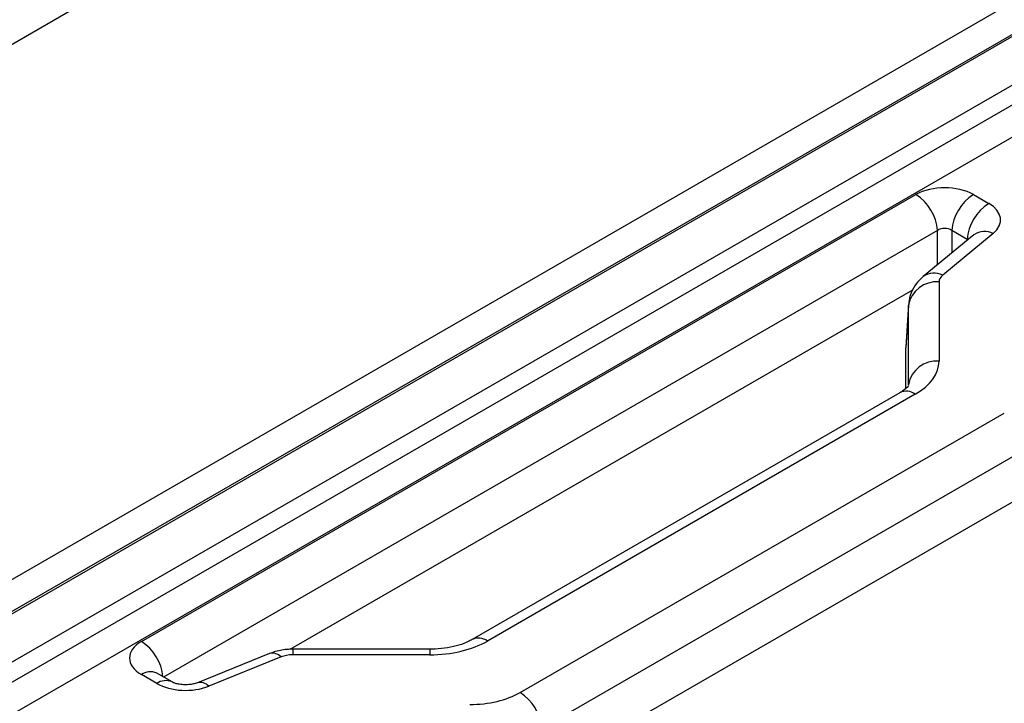
# Model space of a CAD drawing. Units: millimetres. Extents: x 6 to 461, y -29 to 571.
# Drawn here: x 338 to 357, y 106 to 120 of the extents above; entities that cross this region are included whole.
import ezdxf

# ---------------------------------------------------------------- set-up
doc = ezdxf.new("R2010")
doc.units = ezdxf.units.MM

msp = doc.modelspace()

# ---------------------------------------------------------------- linework, layer by layer
at = {"color": 7, "linetype": 'Continuous', "lineweight": 25}
for p, q in [((380.712526, 144.173964), (312.218476, 104.633191)), ((312.218476, 94.113423), (381.619841, 134.177979)), ((312.218476, 93.434999), (382.258867, 133.868456)), ((381.902297, 133.705398), (312.500931, 93.640843)), ((382.68255, 133.159586), (312.642159, 92.726128)), ((314.903331, 93.642771), (380.454903, 131.484888)), ((380.927151, 131.121872), (314.995994, 93.060625)), ((340.380444, 107.676453), (355.609052, 116.467741)), ((356.738873, 116.467741), (357.040151, 116.293816)), ((356.747986, 115.676193), (355.752999, 114.855874)), ((357.129665, 115.703169), (356.134678, 114.88285)), ((356.616469, 115.584946), (356.31519, 115.75887)), ((356.062438, 114.750584), (356.062438, 113.193106)), ((355.540639, 114.588478), (343.300477, 107.522383)), ((355.463261, 114.2863), (355.409207, 113.453957)), ((355.46398, 114.308183), (355.409908, 113.47556)), ((355.463261, 112.728822), (355.463261, 114.2863)), ((355.409207, 112.655387), (355.409207, 113.453957)), ((355.294476, 112.570579), (346.882738, 107.714586)), ((355.594451, 112.540874), (347.182713, 107.684881)), ((347.825701, 106.673453), (357.346487, 112.169685)), ((357.77017, 111.460815), (348.249384, 105.964582)), ((357.824224, 110.605708), (348.271774, 105.091196)), ((346.052893, 107.524794), (343.35497, 107.524794)), ((342.900996, 107.439363), (341.480008, 106.86497)), ((343.125853, 107.373015), (341.704866, 106.798622)), ((346.052893, 107.414718), (343.35497, 107.414718)), ((340.681723, 106.850297), (340.380444, 107.024221)), ((340.68042, 107.053926), (340.672199, 107.059163)), ((340.981699, 106.880001), (340.68042, 107.053926))]:
    msp.add_line(p, q, dxfattribs=at)
at = {"color": 8, "linetype": 'Continuous', "lineweight": 25}
for p, q in [((356.032735, 115.75887), (340.817058, 106.975047)), ((356.032735, 115.086502), (356.032735, 115.75887)), ((356.31519, 115.75887), (356.31519, 115.319373)), ((356.614936, 115.566499), (356.616469, 115.584946)), ((343.35497, 107.524794), (343.35497, 107.414718)), ((346.052893, 107.524794), (346.052893, 107.414718))]:
    msp.add_line(p, q, dxfattribs=at)
at = {"color": 7, "linetype": 'Continuous', "lineweight": 25}
for centre, radius, start, end in [((355.106879, 115.686548), 0.928676, 4.4664914, 57.2659196), ((357.241046, 115.686548), 0.928676, 122.7340804, 175.5335086), ((357.542324, 115.512624), 0.928676, 122.7340804, 175.5335086), ((356.015949, 114.191807), 0.560707, 85.2439882, 170.297951), ((356.015949, 112.634329), 0.560707, 85.2439882, 170.297951), ((347.323528, 105.89226), 0.928676, 4.4664914, 57.2659196)]:
    msp.add_arc(centre, radius, start, end, dxfattribs=at)
at = {"color": 8, "linetype": 'Continuous', "lineweight": 25}
for centre, radius, start, end in [((356.960928, 115.376954), 0.367271, 62.6494367, 125.4361526), ((355.965937, 114.556604), 0.367301, 62.6509354, 125.4160803), ((355.420118, 112.309868), 0.289407, 52.9592162, 115.7303254), ((339.875966, 106.893242), 0.931621, 5.5298526, 57.2137897), ((347.008417, 107.453996), 0.289288, 52.9506688, 115.816761), ((342.957817, 107.217732), 0.228799, 42.7411724, 104.3795491), ((340.555694, 106.783968), 0.297379, 65.2021004, 126.108358), ((340.857007, 106.609945), 0.297478, 65.2677438, 126.1024522), ((341.537229, 106.644043), 0.228028, 42.6791837, 104.8745581)]:
    msp.add_arc(centre, radius, start, end, dxfattribs=at)
at = {"color": 7, "linetype": 'Continuous', "lineweight": 25}
for centre, major_axis, ratio, start_param, end_param in [((356.173962, 116.139834), (0.8, 0), 0.578871105, 0.786767691, 2.354824962), ((356.472388, 115.967556), (0.801856, 0.00028), 0.5759618, 5.673065738, 7.067030334), ((356.173962, 115.649909), (0.2, 0), 0.769417564, 0.786767691, 2.354824962), ((356.462987, 114.750384), (0.400549, -0.000299), 0.576574829, 2.532022174, 3.142023259), ((356.462987, 114.26046), (0.999469, -0.038829), 0.584937096, 3.126370225, 3.163795094), ((356.410579, 113.453458), (1.001372, -0.000748), 0.576574829, 3.10459839, 3.142023259), ((354.460243, 113.194155), (1.602195, -0.001572), 0.576631634, 5.499488146, 6.283751112), ((340.948458, 107.350337), (0.802194, 0), 0.57570865, 2.357564018, 3.925621289), ((346.051075, 108.339646), (1.600377, -0.001577), 0.577943045, 4.714094497, 5.498357463), ((343.355315, 107.183486), (0.400055, -0.0003), 0.578000613, 1.572094821, 2.182095906), ((341.246883, 107.17806), (0.800014, 0.000282), 0.578616486, 3.927733224, 5.32169782), ((346.835518, 107.246372), (1.40033, -0.00138), 0.577943045, 4.714094497, 5.498357463)]:
    msp.add_ellipse(centre, major_axis=major_axis, ratio=ratio, start_param=start_param, end_param=end_param, dxfattribs=at)
for points, knots in [([(355.752999, 114.855874), (355.716469, 114.822619), (355.629255, 114.743224), (355.528084, 114.584745), (355.470203, 114.412802), (355.464582, 114.302668), (355.462438, 114.260659)], [0, 0, 0, 0, 0.217340672, 0.518891142, 0.816488228, 1, 1, 1, 1]), ([(355.462717, 112.713925), (355.463118, 112.714901), (355.464259, 112.717681), (355.441147, 112.679491), (355.378061, 112.621896), (355.315081, 112.583229), (355.294476, 112.570579)], [0, 0, 0, 0, 0.175032884, 0.498619729, 0.835966396, 1, 1, 1, 1]), ([(346.882738, 107.714586), (346.857637, 107.700959), (346.784663, 107.661339), (346.625688, 107.600994), (346.402863, 107.548883), (346.204764, 107.526963), (346.086648, 107.525276), (346.052893, 107.524794)], [0, 0, 0, 0, 0.130411151, 0.379143952, 0.634262371, 0.895478541, 1, 1, 1, 1]), ([(343.35497, 107.524794), (343.316968, 107.523746), (343.191925, 107.520297), (343.037556, 107.490376), (342.929494, 107.450009), (342.900996, 107.439363)], [0, 0, 0, 0, 0.243257568, 0.800437293, 1, 1, 1, 1]), ([(341.480008, 106.86497), (341.466737, 106.860051), (341.434738, 106.84819), (341.358523, 106.831382), (341.258405, 106.822902), (341.154389, 106.828468), (341.066684, 106.845477), (341.007124, 106.866357), (340.989568, 106.875779), (340.981699, 106.880001)], [0, 0, 0, 0, 0.1051357178, 0.253483354, 0.4148131888, 0.5857201368, 0.7404634158, 0.8836744369, 1, 1, 1, 1])]:
    msp.add_open_spline(points, degree=3, knots=knots, dxfattribs=at)

doc.saveas('drawing.dxf')
